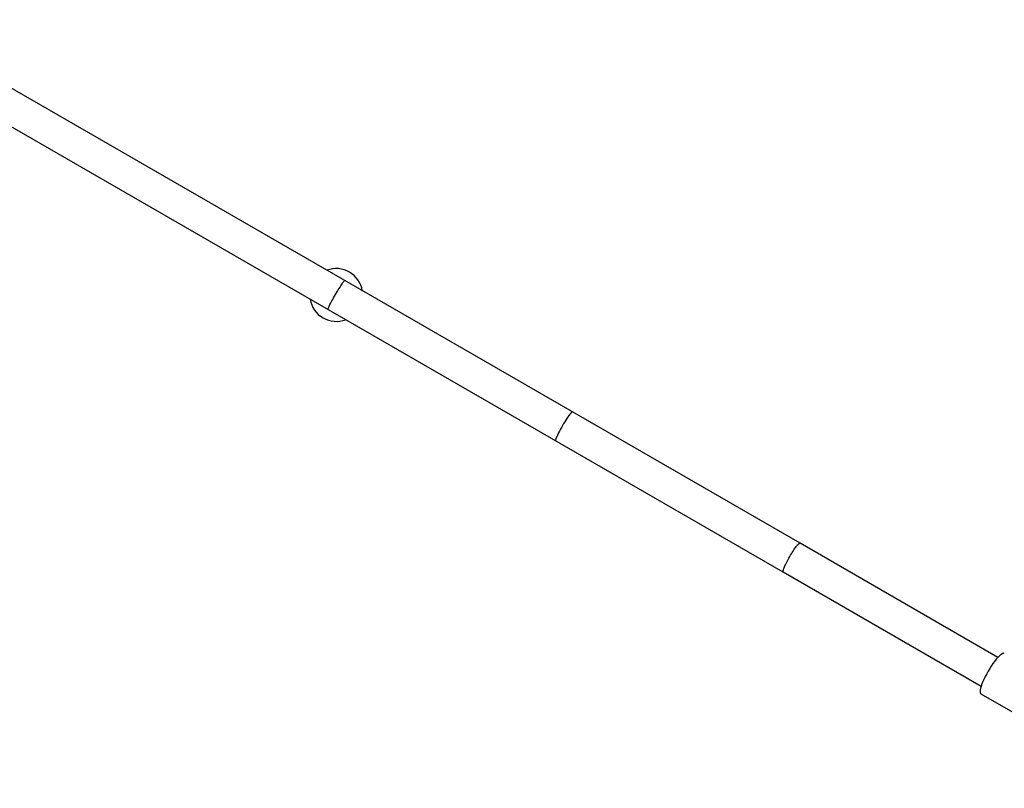
# Model space of a CAD drawing. Units: millimetres. Extents: x -6223 to 7637, y -4974 to 4759.
# Drawn here: x 2616 to 3175, y -2960 to -2524 of the extents above; entities that cross this region are included whole.
import ezdxf

# ---------------------------------------------------------------- set-up
doc = ezdxf.new("R2010")
doc.units = ezdxf.units.MM
doc.header["$LTSCALE"] = 20
doc.layers.add('2d', color=230, linetype='Continuous')

msp = doc.modelspace()

# ---------------------------------------------------------------- linework, layer by layer
at = {"layer": '2d'}
for p, q in [((3059.39, -2821.22), (2544.33, -2523.85)), ((3049.89, -2837.68), (2544.36, -2545.81)), ((3171.7, -2886.06), (3059.39, -2821.22)), ((3162.2, -2902.52), (3049.89, -2837.68)), ((3162.1, -2906.79), (3255, -2960.42))]:
    msp.add_line(p, q, dxfattribs=at)
for start, end in [(9.2965, 110.7035), (189.2965, 290.7035)]:
    msp.add_arc((2796.16, -2680.22), 15, start, end, dxfattribs=at)
for centre, major_axis, ratio in [((2925.4, -2754.83), (4.75, 8.23), 0.099021), ((3168.72, -2895.31), (6.62, 11.47), 0.221376)]:
    msp.add_ellipse(centre, major_axis=major_axis, ratio=ratio, start_param=0, end_param=3.141593, dxfattribs=at)
for points in [[(2791.41, -2688.44), (2790.58, -2687.96), (2800.08, -2671.51), (2800.91, -2671.99)], [(3049.89, -2837.68), (3047.7, -2836.41), (3057.2, -2819.96), (3059.39, -2821.22)]]:
    msp.add_rational_spline(points, [1, 0.333333333333, 0.333333333333, 1], degree=3, dxfattribs=at)

doc.saveas('drawing.dxf')
